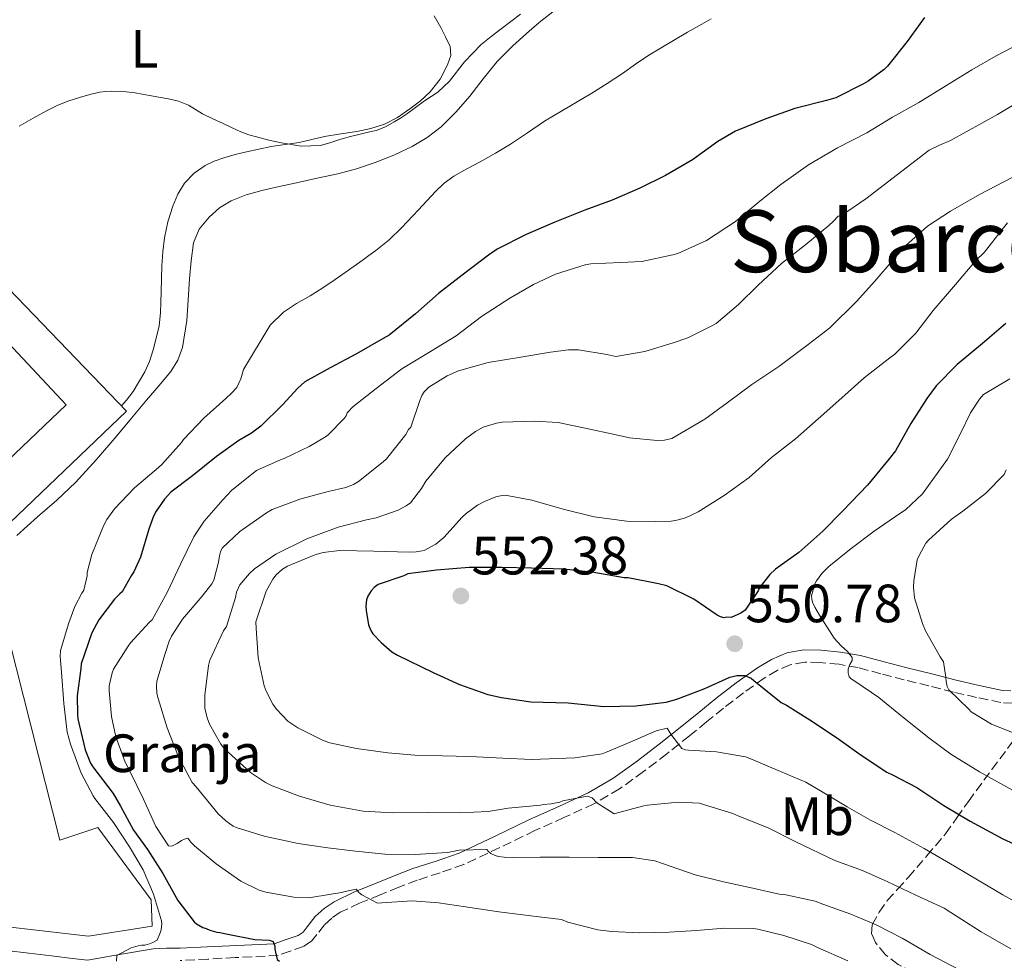
# Model space of a CAD drawing. Units: metres. Extents: x 556395 to 559871, y 4714782 to 4717123.
# Drawn here: x 557057 to 557241, y 4716016 to 4716191 of the extents above; entities that cross this region are included whole.
import ezdxf
from ezdxf.enums import TextEntityAlignment as Align

# ---------------------------------------------------------------- set-up
doc = ezdxf.new("R2010")
doc.units = ezdxf.units.M
doc.header["$MEASUREMENT"] = 0
doc.linetypes.add('DGN Style 3', pattern=[2.435890702152634, 1.739921930109024, -0.6959687720436097])
for name, color, linetype, lineweight in [('Camino', 7, 'DGN Style 3', 0), ('Cauce lineal', 142, 'Continuous', 13), ('Cota de punto acotado terreno', 7, 'Continuous', 0), ('Curva de nivel directora', 30, 'Continuous', 30), ('Curva de nivel intermedia', 30, 'Continuous', 0), ('destino de construcciones', 7, 'Continuous', 0), ('Etiqueta de uso rústico', 92, 'Continuous', 0), ('Línea de cambio de uso (parcela vista)', 92, 'Continuous', 0), ('Margen derecho', 7, 'Continuous', 0), ('Nave industrial', 1, 'Continuous', 13), ('Punto acotado terreno (símbolo)', 7, 'Continuous', 0), ('Texto de Área (paraje) menor', 7, 'Continuous', 0), ('Zona arbolada', 92, 'DGN Style 3', 0)]:
    doc.layers.add(name, color=color, linetype=linetype, lineweight=lineweight)
doc.styles.add('Style-Arial', font='arial.ttf')

# ---------------------------------------------------------------- blocks, each defined once
blk = doc.blocks.new('5PATER')
at = {"layer": 'Cauce lineal', "linetype": 'Continuous', "lineweight": 0}
h = blk.add_hatch(color=51, dxfattribs=at)
edge = h.paths.add_edge_path()
edge.add_ellipse((0, 0), major_axis=(-0.1095731443231308, -0.1110710700762829), ratio=0.9994222409660317, start_angle=0, end_angle=360)

msp = doc.modelspace()

# ---------------------------------------------------------------- linework, layer by layer
at = {"layer": 'Camino', "color": 7, "linetype": 'DGN Style 3', "lineweight": 0}
msp.add_polyline3d([(557242.2199999992, 4716063.52, 563.3800000000047), (557239.9999999997, 4716063.620000001, 562.8800000000048), (557235.4899999968, 4716064.580000003, 561.7599999999949), (557231.1599999995, 4716065.59, 560.6399999999995), (557226.6099999987, 4716066.730000002, 559.25), (557222.030000001, 4716067.87, 557.8800000000048), (557217.6799999991, 4716069.000000001, 557.0399999999937), (557213.4200000011, 4716070.12, 556.2200000000012), (557209.8899999994, 4716070.750000001, 555.2200000000013), (557206.3500000011, 4716071.080000003, 554.1600000000036), (557203.4999999991, 4716071.140000002, 553.1399999999994), (557200.8199999991, 4716070.65, 552.1699999999984), (557198.3799999983, 4716069.62, 551.5500000000029), (557195.98, 4716068.16, 550.9700000000012), (557192.1199999999, 4716065.430000001, 549.8000000000029), (557188.3799999983, 4716062.580000001, 548.5399999999936), (557185.2600000022, 4716060.030000002, 547.3200000000071), (557182.1000000017, 4716057.449999999, 546.1399999999994), (557177.8500000006, 4716054.11, 544.8500000000059), (557173.5199999987, 4716050.800000002, 543.5599999999978), (557169.0799999973, 4716047.580000001, 542.1999999999971), (557164.2899999997, 4716044.790000001, 540.8399999999967), (557158.7300000007, 4716042.25, 539.3300000000017), (557153.2999999992, 4716039.82, 537.8399999999965), (557146.769999998, 4716036.66, 536.1900000000024), (557140.0799999981, 4716033.52, 534.5899999999964), (557135.6799999992, 4716031.980000001, 533.529999999999), (557131.41, 4716030.600000001, 532.479999999996), (557127.979999999, 4716029.279999999, 531.6199999999955), (557124.5100000022, 4716027.890000002, 530.8099999999978), (557120.7100000002, 4716026.32, 530.0899999999965), (557117.0899999993, 4716024.630000004, 529.4400000000023), (557115.5300000013, 4716023.550000001, 529.0399999999936), (557114.1499999978, 4716022.320000002, 528.6000000000058), (557112.7799999998, 4716020.510000001, 527.8200000000071), (557111.7800000008, 4716019.260000002, 527.3899999999994), (557110.2600000007, 4716018.28, 527.0700000000071), (557107.7799999998, 4716017.400000001, 526.6199999999953), (557105.5599999981, 4716016.619999999, 526.1699999999985), (557097.5499999993, 4716016.220000002, 523.8800000000048), (557092.5, 4716015.939999999, 522.7200000000012), (557087.3599999992, 4716015.66, 521.550000000003)], dxfattribs=at)
at = {"layer": 'Cauce lineal', "color": 142, "linetype": 'Continuous', "lineweight": 13}
msp.add_polyline3d([(557156.6600000003, 4716192.029999999, 517.1999999999971), (557154.4400000004, 4716190.300000001, 517.1999999999971), (557152.29, 4716188.51, 517.1999999999971), (557149.2000000002, 4716185.74, 517.1999999999971), (557146.2699999996, 4716182.810000001, 517.1999999999971), (557143.7199999997, 4716179.619999999, 517.1699999999983), (557141.2300000004, 4716176.380000001, 517.0899999999965), (557138.6600000003, 4716173.449999999, 516.9499999999971), (557135.8899999997, 4716170.680000001, 516.8000000000029), (557133.2999999998, 4716168.680000001, 516.7100000000064), (557130.4600000001, 4716167.029999999, 516.6399999999994), (557127.0999999996, 4716165.4, 516.6000000000058), (557123.6299999999, 4716164.029999999, 516.570000000007), (557120.1600000003, 4716162.869999999, 516.5), (557116.6399999997, 4716161.91, 516.4499999999971), (557112.8200000003, 4716161.100000001, 516.4499999999971), (557108.9900000002, 4716160.279999999, 516.4499999999971), (557105.7400000002, 4716159.560000001, 516.4199999999983), (557102.5, 4716158.83, 516.3999999999943), (557099.6299999999, 4716158, 516.3699999999953), (557096.8300000001, 4716156.92, 516.3500000000058), (557094.6399999997, 4716155.640000001, 516.3500000000058), (557092.7199999997, 4716153.880000001, 516.3500000000058), (557090.8700000001, 4716151.65, 516.3500000000058), (557089.8200000003, 4716149.100000001, 516.3500000000058), (557089.3899999997, 4716145.74, 516.3500000000058), (557089.0899999999, 4716142.380000001, 516.3500000000058), (557088.8300000001, 4716138.52, 516.3600000000006), (557088.5599999996, 4716134.67, 516.3699999999953), (557087.7599999999, 4716129.66, 516.3699999999953), (557086.9100000003, 4716127.300000001, 516.3699999999953), (557085.5999999996, 4716125.210000001, 516.3699999999953), (557083.3399999999, 4716122.52, 516.3699999999953), (557081.0700000003, 4716119.83, 516.3699999999953), (557078.2999999998, 4716116.529999999, 516.3699999999953), (557075.5199999996, 4716113.230000001, 516.3699999999953), (557071.7699999996, 4716108.800000001, 516.3699999999953), (557067.8399999999, 4716104.52, 516.3699999999953), (557064.3700000001, 4716101.279999999, 516.3699999999953), (557060.7999999998, 4716098.140000001, 516.3699999999953), (557056.9600000001, 4716094.67, 516.3699999999953)], dxfattribs=at)
at = {"layer": 'Curva de nivel directora', "color": 30, "linetype": 'Continuous', "lineweight": 30, "flags": 128}
for points, elevation in [([(557225.8099999984, 4716190.980000001), (557222.5499999997, 4716186.530000002), (557218.8999999996, 4716181.970000002), (557218.2600000004, 4716181.340000001), (557215.2800000008, 4716179.15), (557214.4499999993, 4716178.689999999), (557209.2699999983, 4716176.060000001), (557207.5899999995, 4716175.580000001), (557201.6999999998, 4716174.100000001), (557196.2799999994, 4716172.180000001), (557190.629999999, 4716169.840000001), (557187.35, 4716167.940000001), (557182.6600000005, 4716164.53), (557177.6200000002, 4716161.630000001), (557172.8499999981, 4716159.250000001), (557167.6699999991, 4716157.060000001), (557162.5999999997, 4716155.150000001), (557157.0299999998, 4716152.960000001), (557151.6799999987, 4716150.67), (557146.3199999987, 4716147.910000001), (557144.7099999995, 4716146.789999999), (557139.7599999985, 4716143.11), (557135.4099999988, 4716139.699999999), (557131.0900000005, 4716135.890000001), (557126.1799999997, 4716131.91), (557125.109999999, 4716131.330000001), (557120.1299999991, 4716128.45), (557115.2199999985, 4716125.87), (557110.5499999991, 4716123.250000001), (557109.199999999, 4716122.100000001), (557106.3899999994, 4716119.010000001), (557102.3599999994, 4716115.039999999), (557100.6099999994, 4716113.710000001), (557098.230000001, 4716112.340000001), (557094.1200000006, 4716109.359999999), (557089.6500000001, 4716105.78), (557085.6, 4716102.740000002), (557084.3999999998, 4716101.470000001), (557082.8499999985, 4716099.220000001), (557082.3700000001, 4716098.29), (557081.4899999995, 4716095.87), (557079.9499999996, 4716090.690000001), (557078.709999999, 4716087.920000002), (557078.1900000004, 4716087.220000002), (557076.5499999998, 4716084.210000001), (557076.0999999982, 4716083.86), (557075.1199999994, 4716082.87), (557072.209999999, 4716078.990000002), (557070.9100000004, 4716076.590000002), (557068.9099999999, 4716070.830000001), (557068.8699999996, 4716069.990000002), (557068.1900000002, 4716064.880000001), (557068.2100000003, 4716061.470000001), (557068.3199999998, 4716060.630000002), (557069.6499999998, 4716054.850000001), (557070.66, 4716052.350000001), (557071.0699999991, 4716051.670000001), (557074.869999999, 4716046.74), (557076.2399999991, 4716044.350000001), (557078.6699999988, 4716039.91), (557081.2500000005, 4716036.34), (557084.1099999992, 4716031.840000001), (557086.8799999985, 4716026.850000001), (557089.9199999984, 4716022.850000001), (557090.39, 4716022.470000001), (557091.5399999989, 4716021.78), (557092.1899999994, 4716021.600000001), (557092.8699999988, 4716021.300000002), (557094.1799999987, 4716020.910000001), (557094.7199999995, 4716020.87), (557096.1799999991, 4716020.550000001), (557101.2300000007, 4716019.600000001), (557103.9100000006, 4716019.440000001), (557104.6599999995, 4716019.220000001), (557104.9099999997, 4716018.310000001), (557104.9099999997, 4716017.79), (557105.359999999, 4716015.859999999), (557105.8099999983, 4716015.52)], 525.0000000000001), ([(557240.9000000004, 4716134.109999999), (557236.5499999986, 4716130.380000001), (557231.8799999993, 4716126.500000001), (557227.99, 4716122.530000002), (557226.1999999996, 4716120.160000003), (557223.2699999993, 4716115.500000001), (557220.3899999983, 4716110.45), (557219.199999999, 4716108.960000001), (557215.169999999, 4716104.060000001), (557210.5800000002, 4716099.300000001), (557206.8499999996, 4716095.520000001), (557202.4199999995, 4716091.550000002), (557198.0699999998, 4716088.42), (557197.0100000004, 4716087.410000003), (557195.1599999997, 4716085.060000001), (557194.82, 4716084.380000001), (557192.4500000007, 4716080.830000003), (557191.6199999992, 4716080.240000002), (557189.8099999987, 4716079.470000001), (557188.9799999994, 4716079.500000002), (557188.4999999988, 4716079.36), (557187.8599999995, 4716079.58), (557187.2499999993, 4716079.900000001)], 550.0000000000001), ([(557187.2499999993, 4716079.900000001), (557182.8799999995, 4716082.87), (557177.8599999994, 4716085.310000001), (557176.3099999982, 4716085.730000001), (557170.6899999989, 4716086.79), (557169.9199999999, 4716086.830000001), (557164.3099999997, 4716087.78), (557158.6900000004, 4716088.400000002), (557152.709999999, 4716088.630000004), (557147.1599999992, 4716088.740000002), (557141.1199999996, 4716088.770000001), (557134.9900000008, 4716088.230000002), (557129.7000000002, 4716087.539999999), (557128.9299999991, 4716087.220000002), (557124.1500000001, 4716085.550000003), (557123.4399999994, 4716085.04), (557122.8499999993, 4716084.430000001), (557122.2399999991, 4716083.410000001), (557122.02, 4716082.710000001), (557121.8899999983, 4716081.550000001), (557121.9100000005, 4716080.74), (557122.3399999997, 4716078.050000001), (557122.7699999989, 4716077.040000001), (557123.2000000002, 4716076.420000002), (557124.709999999, 4716074.77), (557126.7199999985, 4716073.090000001), (557127.730000001, 4716072.470000002), (557134.3899999995, 4716069.190000001), (557139.3099999991, 4716066.980000001), (557144.5599999996, 4716065.12), (557147.11, 4716064.560000001), (557152.5799999995, 4716063.79), (557159.4900000006, 4716063.550000002), (557166.1299999991, 4716062.880000001), (557172.0799999991, 4716063.039999999), (557177.7499999999, 4716063.730000001), (557179.7500000005, 4716064.240000002), (557184.9499999994, 4716066.260000001), (557189.5899999996, 4716068.320000002), (557190.3899999998, 4716068.560000001), (557190.9100000006, 4716068.640000001), (557192.3900000004, 4716068.67), (557193.5700000004, 4716068.16), (557194.0699999989, 4716067.7), (557199.1200000005, 4716063.650000002), (557200.0999999995, 4716063.170000001), (557204.449999999, 4716060.400000002), (557209.4400000002, 4716057.120000001), (557213.9899999988, 4716053.820000002), (557218.79, 4716050.690000001), (557219.8600000006, 4716050.189999999), (557224.369999999, 4716047.810000001), (557229.3800000002, 4716044.51), (557234.2599999997, 4716041.600000001), (557240.3399999995, 4716038.300000001), (557245.3899999986, 4716036.029999999)], 550.0000000000001)]:
    msp.add_lwpolyline(points, dxfattribs=dict(at, elevation=elevation))
at = {"layer": 'Curva de nivel intermedia', "color": 30, "linetype": 'Continuous', "lineweight": 0, "flags": 128}
for points, elevation in [([(557057.3800000009, 4716170.789999999), (557059.9700000014, 4716172.279999999), (557062.6, 4716173.679999999), (557064.4800000021, 4716174.609999998), (557066.4199999999, 4716175.429999999), (557067.8000000012, 4716175.88), (557069.2000000007, 4716176.289999999), (557070.7800000008, 4716176.73), (557072.3900000001, 4716177.109999999), (557073.4600000008, 4716177.239999999), (557074.5300000014, 4716177.269999999), (557076.7400000021, 4716177.219999999), (557078.9500000003, 4716176.989999999), (557080.2900000014, 4716176.75), (557081.6399999993, 4716176.499999999), (557083.3899999994, 4716176.189999999), (557085.1399999995, 4716175.890000001), (557087.0500000007, 4716175.42), (557088.9000000013, 4716174.689999999), (557090.2100000011, 4716173.88), (557091.5099999999, 4716173.07), (557093.4299999998, 4716172.17), (557095.360000001, 4716171.27), (557097.0000000016, 4716170.5), (557098.64, 4716169.749999999), (557100.0800000017, 4716169.210000001), (557101.5599999992, 4716168.789999999), (557103.8500000003, 4716168.199999998), (557106.1600000014, 4716167.710000001), (557109.8200000004, 4716167.08), (557113.4600000016, 4716167.220000002), (557115.3500000003, 4716167.779999998), (557117.2400000013, 4716168.390000001), (557119.0100000015, 4716168.859999999), (557120.7900000007, 4716169.329999999), (557122.2800000015, 4716169.66), (557123.7800000014, 4716170), (557125.5200000004, 4716170.67), (557127.160000001, 4716171.570000002), (557128.3000000009, 4716172.269999999), (557129.4100000019, 4716173.010000001), (557131.0900000005, 4716174.249999999), (557132.7600000001, 4716175.509999999), (557134.0200000008, 4716176.289999999), (557135.2800000014, 4716177.09), (557137.4400000006, 4716179.15), (557140.2300000001, 4716182.729999999), (557143.3200000013, 4716185.99), (557145.180000001, 4716187.439999999), (557147.0600000008, 4716188.88), (557148.8500000011, 4716190.25), (557150.6399999993, 4716191.619999998)], 520), ([(557186.0800000003, 4716190.769999999), (557184.3400000014, 4716189.759999999), (557181.7300000007, 4716188.25), (557179.12, 4716186.739999999), (557176.7999999998, 4716185.38), (557174.4999999999, 4716183.999999999), (557172.05, 4716182.329999999), (557169.6200000005, 4716180.61), (557166.7800000019, 4716178.720000002), (557163.8899999994, 4716176.899999999), (557161.1700000014, 4716175.300000002), (557158.4500000012, 4716173.71), (557156.7600000014, 4716172.710000001), (557155.0800000007, 4716171.699999998), (557151.9500000014, 4716169.56), (557148.7999999998, 4716167.439999998), (557145.9600000011, 4716165.8), (557143.1100000013, 4716164.189999999), (557140.6600000014, 4716162.859999998), (557138.2300000018, 4716161.510000001), (557136.4400000015, 4716160.179999998), (557134.8200000009, 4716158.630000002), (557131.6800000005, 4716155.24), (557128.52, 4716151.869999997), (557126.2100000011, 4716149.680000001), (557123.7500000001, 4716147.67), (557122.4500000015, 4716146.749999999), (557121.1600000019, 4716145.83), (557118.6600000006, 4716144.039999999), (557116.1600000017, 4716142.259999999), (557113.8400000016, 4716140.720000001), (557111.4900000001, 4716139.230000001), (557108.9500000009, 4716137.84), (557106.5800000017, 4716136.230000001), (557104.0500000014, 4716133.77), (557099.1400000007, 4716125.570000002), (557098.5900000009, 4716123.84), (557097.8800000001, 4716122.210000002), (557096.91, 4716121.140000001), (557095.8100000003, 4716120.159999999), (557091.7300000011, 4716116.51), (557087.9699999993, 4716112.509999999)], 520), ([(557249.8900000004, 4716190.609999998), (557248.0000000015, 4716189.09), (557243.7500000002, 4716186.27), (557239.1200000012, 4716183.86), (557234.5999999995, 4716181.260000001), (557229.7500000013, 4716178.27), (557224.7100000011, 4716175.220000001), (557219.8600000006, 4716172.480000001), (557215.0400000016, 4716169.57), (557209.6000000011, 4716166.75), (557204.2400000012, 4716163.58), (557199.0900000014, 4716159.949999998), (557195.1399999995, 4716156.820000002)], 530.0000000000001), ([(557247.9099999999, 4716178.119999997), (557239.3600000005, 4716172.939999999), (557230.6000000007, 4716168.100000001), (557228.5800000001, 4716167.269999999), (557226.6399999999, 4716166.300000001), (557220.7700000004, 4716161.81), (557214.9000000008, 4716157.310000001), (557210.3600000012, 4716154.179999999), (557209.7000000017, 4716154.05), (557208.8700000002, 4716153.100000001), (557207.9900000019, 4716152.349999999), (557203.7000000003, 4716148.779999998), (557199.1900000019, 4716145.259999998), (557194.8400000001, 4716141.230000001), (557191.2000000011, 4716137.63), (557187.0599999994, 4716134.13), (557186.2600000014, 4716133.699999998), (557181.7799999998, 4716131.439999999), (557179.0300000006, 4716130.499999999), (557173.750000001, 4716128.899999999), (557168.3900000011, 4716127.989999999), (557166.6900000002, 4716128.32), (557161.4400000019, 4716129.189999999), (557159.5900000012, 4716129.199999998), (557156.2300000017, 4716128.789999999), (557150.6900000008, 4716127.869999998), (557144.6300000012, 4716126.869999999), (557139.1200000015, 4716125.300000001), (557137.0000000002, 4716124.369999998), (557133.5600000003, 4716122.29), (557132.7100000009, 4716121.390000002), (557132.3100000009, 4716120.720000001), (557131.8600000015, 4716119.619999998), (557130.2600000012, 4716114.829999999), (557129.8099999997, 4716114.390000001), (557129.2799999999, 4716113.439999999), (557125.7000000014, 4716108.949999998), (557125.0900000012, 4716108.369999999), (557120.48, 4716104.720000001), (557119.5600000013, 4716104.189999999), (557118.1300000009, 4716103.619999999), (557114.8699999996, 4716102.850000001), (557109.5700000001, 4716101.429999999), (557104.4500000017, 4716099.52), (557103.400000001, 4716098.9), (557098.4500000001, 4716095.439999999), (557095.1399999998, 4716092.340000001), (557094.8300000012, 4716091.63), (557094.6300000001, 4716090.900000001), (557094.4800000004, 4716089.759999999), (557093.5999999997, 4716086.369999998), (557093.230000001, 4716085.730000001), (557091.4100000014, 4716083.390000001), (557087.7600000014, 4716079.119999999), (557085.7000000007, 4716075.970000001), (557085.2699999993, 4716075.039999999), (557084.5499999995, 4716072.749999999), (557082.9900000015, 4716067.630000001), (557082.9000000021, 4716066.720000001), (557083.0099999994, 4716065.310000001), (557083.2500000009, 4716064.369999999), (557084.9100000015, 4716058.949999999)], 535), ([(557242.1000000007, 4716161.220000001), (557236.0400000011, 4716158.06), (557230.640000001, 4716155.010000001), (557226.3700000017, 4716152.179999999), (557222.3100000004, 4716148.619999998), (557219.9400000012, 4716145.970000002), (557216.5200000014, 4716141.999999999), (557213.1600000019, 4716138.189999999), (557208.2000000019, 4716133.3), (557204.1600000008, 4716130.189999999), (557198.6800000002, 4716126.099999999), (557193.670000001, 4716122.75), (557189.0599999998, 4716119.38), (557184.9300000014, 4716116.310000001), (557178.7900000014, 4716112.71), (557177.41, 4716112.430000001), (557176.0800000001, 4716112.369999997), (557170.9200000013, 4716112.849999998), (557168.4500000015, 4716113.389999999), (557162.6800000002, 4716114.67), (557157.6500000011, 4716115.67), (557153.240000001, 4716115.949999998), (557147.2500000009, 4716115.759999999), (557146.1800000002, 4716115.57), (557143.7000000014, 4716114.8), (557142.2800000019, 4716114.050000001), (557140.3900000011, 4716112.67), (557136.6300000014, 4716109.119999997), (557133.0100000005, 4716104.8), (557132.2300000003, 4716103.429999999), (557130.2000000008, 4716100.789999999)], 540.0000000000001), ([(557195.1399999995, 4716156.820000002), (557190.6300000012, 4716153.059999999), (557185.2399999999, 4716149.55), (557179.9100000013, 4716147.119999998), (557179.0000000015, 4716146.869999997), (557173.2000000012, 4716145.619999998), (557169.2800000008, 4716145.429999998), (557163.7300000008, 4716145.220000001), (557162.6900000013, 4716145.01), (557157.1600000015, 4716143.269999999), (557153.030000001, 4716141.359999998), (557148.6400000011, 4716138.83), (557143.3800000016, 4716135.380000001), (557138.6800000012, 4716131.829999999), (557133.9200000003, 4716128.869999997), (557128.5500000012, 4716125.649999999), (557123.7600000014, 4716122.050000001), (557119.4400000006, 4716118.640000001), (557118.37, 4716117.509999999), (557118.1800000002, 4716116.95), (557117.8100000012, 4716116.449999999), (557114.8699999996, 4716113.389999999), (557114.3700000013, 4716113.009999999), (557111.3499999993, 4716111.220000001), (557106.6900000012, 4716108.98), (557106.100000001, 4716108.800000001), (557101.5599999992, 4716106.789999999), (557101.0000000005, 4716106.34), (557096.9000000011, 4716103.039999999), (557095.2699999994, 4716101.349999998), (557091.8099999994, 4716097.380000001), (557090.5599999998, 4716095.51), (557089.8600000002, 4716094.42), (557087.4100000005, 4716089.390000001), (557084.9899999998, 4716084.210000001), (557082.0999999997, 4716079.01), (557081.6300000004, 4716078.580000001), (557078.0800000009, 4716074.710000002), (557077.6500000017, 4716074.099999999), (557074.9100000013, 4716069.81), (557074.6600000011, 4716069.140000001), (557074.1500000014, 4716066.75), (557074.1100000012, 4716065.810000001), (557074.5600000004, 4716061.01), (557075.3899999997, 4716057.269999999), (557077.0900000007, 4716052.529999999), (557078.13, 4716050.48), (557080.5000000015, 4716045.649999999), (557082.8300000007, 4716040.560000001), (557085.1399999995, 4716037.009999999), (557085.79, 4716036.960000002), (557086.7500000012, 4716037.409999998), (557087.6000000006, 4716037.99), (557088.1500000004, 4716038.24), (557088.7500000016, 4716038.430000001), (557089.3000000014, 4716037.67), (557089.9899999999, 4716036.99), (557093.9999999999, 4716033.630000001), (557098.610000001, 4716030.449999998), (557102.050000001, 4716028.720000001), (557103.2500000012, 4716028.4), (557108.4500000003, 4716027.439999999), (557111.3800000006, 4716027.33), (557111.9999999999, 4716027.439999999), (557117.3300000007, 4716028.289999999), (557118.0000000012, 4716028.510000001), (557120.070000001, 4716028.91), (557120.5899999995, 4716028.340000001), (557121.1200000015, 4716027.909999999), (557124.0499999997, 4716026.32), (557124.8499999997, 4716026.389999999), (557130.4800000002, 4716026.74), (557135.390000001, 4716026.369999999), (557140.3900000011, 4716025.619999998), (557146.6300000016, 4716024.710000001), (557152.5900000007, 4716023.990000002), (557158.2400000012, 4716023.3), (557159.4300000003, 4716022.819999999), (557165.0300000017, 4716021.389999999), (557167.5700000008, 4716021.09), (557172.8300000002, 4716020.789999999), (557178.2700000006, 4716020.949999998), (557183.3900000014, 4716021.269999999), (557188.6100000006, 4716021.7), (557193.9200000013, 4716021.619999999), (557194.7900000009, 4716021.489999999), (557199.6500000001, 4716020.289999999), (557204.770000001, 4716018.66), (557205.8700000006, 4716018.099999999), (557211.5200000012, 4716015.58)], 530.0000000000001), ([(557241.2500000013, 4716152.849999999), (557240.2300000021, 4716151.600000001), (557236.9199999997, 4716147.359999999), (557235.3500000006, 4716145.789999999), (557231.5400000017, 4716141.329999999), (557227.4100000011, 4716136.53), (557224.1800000012, 4716132.289999997), (557220.2600000007, 4716128.380000001), (557219.36, 4716127.71), (557214.5499999998, 4716123.98), (557210.3900000001, 4716120.300000001), (557206.0200000004, 4716116.349999999), (557201.7800000003, 4716112.689999999), (557197.300000001, 4716109.17), (557193.2000000017, 4716105.499999999), (557188.5500000003, 4716102.140000001), (557183.6999999998, 4716099.109999998), (557181.3200000017, 4716098), (557179.7500000005, 4716097.52), (557178.6600000019, 4716097.359999998), (557175.7800000006, 4716097.31), (557170.3899999994, 4716097.350000001), (557164.3200000009, 4716098.149999999), (557158.5600000008, 4716099.59), (557152.7699999994, 4716101.25), (557147.7600000004, 4716102.159999999), (557146.9000000021, 4716102.079999999), (557146.0400000016, 4716101.889999999), (557143.9200000004, 4716101.04), (557142.6300000006, 4716100.32), (557140.5600000009, 4716098.8), (557139.8099999998, 4716098.08), (557136.3699999999, 4716094.31), (557134.8700000001, 4716093.069999999), (557132.7500000012, 4716091.909999999), (557131.2000000001, 4716091.63), (557129.9700000006, 4716091.59), (557123.3800000013, 4716091.789999999), (557116.9500000007, 4716091.890000002), (557113.9199999997, 4716091.539999999), (557112.400000002, 4716091.109999998), (557107.2700000001, 4716088.980000001), (557106.3499999992, 4716088.429999999), (557105.1900000013, 4716087.390000001), (557104.5900000001, 4716086.59), (557103.3499999996, 4716084.350000001), (557101.4299999997, 4716078.659999999), (557101.4600000009, 4716077.470000001), (557101.8299999996, 4716071.949999999), (557102.9500000017, 4716066.740000002), (557103.3000000004, 4716065.730000001), (557104.5800000011, 4716063.31), (557105.2300000016, 4716062.4), (557107.3799999997, 4716060.189999999), (557109.2000000012, 4716058.909999999), (557113.9100000008, 4716056.550000001), (557115.1500000013, 4716056.15), (557120.1600000004, 4716055.09), (557125.9400000006, 4716054.26), (557130.980000001, 4716053.83), (557136.1599999998, 4716053.73), (557141.2000000002, 4716053.569999999), (557147.3300000012, 4716053.300000001), (557152.7699999994, 4716053.07), (557160.72, 4716053.359999998), (557165.8099999995, 4716054.11), (557166.4199999997, 4716054.349999999), (557171.0399999998, 4716056.27), (557175.8900000001, 4716058.390000001), (557177.940000002, 4716058.88), (557178.5900000002, 4716057.730000001), (557180.6700000013, 4716055.06), (557181.3600000018, 4716054.83), (557181.9100000019, 4716054.789999999), (557187.1199999996, 4716054.449999999), (557192.5100000009, 4716053.550000001), (557193.6200000019, 4716053.089999998), (557198.9900000007, 4716050.8), (557203.7100000015, 4716048.819999999), (557206.7699999993, 4716047.009999999), (557211.4299999995, 4716044.26), (557215.7600000014, 4716041.74), (557220.2899999998, 4716039.460000001), (557225.7000000011, 4716036.480000001), (557231.3499999995, 4716033.230000001), (557235.9400000006, 4716030.5), (557240.3400000016, 4716027.9), (557244.9300000004, 4716025.34)], 545), ([(557241.6700000016, 4716123.81), (557236.7899999999, 4716120.91), (557236.020000001, 4716120.019999999), (557234.3700000015, 4716117.52), (557232.560000001, 4716113.789999999), (557230.070000001, 4716108.91), (557228.4700000006, 4716106.640000002), (557225.4100000006, 4716102.449999998), (557222.2600000012, 4716099.459999999), (557221.3800000006, 4716098.9), (557216.4200000007, 4716095.470000001), (557212.1200000002, 4716092.269999999), (557207.9900000019, 4716088.930000001), (557206.7100000011, 4716087.600000001), (557205.7000000008, 4716086.259999999), (557205.4100000003, 4716085.699999999), (557204.8, 4716083.489999999), (557204.8500000014, 4716082.880000001), (557204.980000001, 4716082.269999999), (557205.360000001, 4716081.359999999), (557206.2300000004, 4716079.859999999), (557209.010000001, 4716075.619999999), (557210.2600000005, 4716074.180000001), (557211.4899999999, 4716073.100000001), (557212.3400000016, 4716072.029999999), (557212.3400000016, 4716071.439999999), (557211.8699999999, 4716070.689999999), (557211.5900000005, 4716069.84), (557211.5700000003, 4716069.15), (557211.7900000017, 4716068.42), (557212.1600000004, 4716068.050000001), (557212.9900000019, 4716067.499999999), (557217.3000000013, 4716064.539999999), (557221.6700000011, 4716060.99), (557226.610000001, 4716057.060000001), (557230.7100000002, 4716054.05), (557235.9900000021, 4716050.720000002), (557242.1299999999, 4716047.330000001)], 555.0000000000001), ([(557087.9699999993, 4716112.509999999), (557087.5700000015, 4716111.949999999), (557083.8900000001, 4716107.859999999), (557083.2799999999, 4716107.329999999), (557078.8499999997, 4716103.539999999), (557075.0900000002, 4716099.619999998), (557073.7100000011, 4716097.680000001), (557073.0899999997, 4716096.470000001), (557070.8800000013, 4716091.140000001), (557070.0499999998, 4716087.779999998), (557070.0499999998, 4716087.199999999), (557069.3900000005, 4716084.509999998), (557069.0100000005, 4716083.970000001), (557067.7300000021, 4716081.490000002), (557066.6400000012, 4716078.429999999), (557065.0699999998, 4716073.310000001), (557065.0300000019, 4716072.21), (557065.2700000011, 4716069.249999999), (557065.6700000011, 4716063.439999999), (557066.3399999995, 4716058.100000001), (557066.9299999997, 4716055.869999999), (557068.900000001, 4716050.509999999), (557071.1200000005, 4716046.26), (557071.4600000002, 4716045.810000001), (557074.9299999992, 4716041.329999999), (557077.9199999999, 4716036.83), (557080.4500000002, 4716032.5), (557082.3900000004, 4716027.989999999), (557083.87, 4716023.07), (557083.8900000001, 4716022.509999999), (557083.7800000006, 4716021.349999999), (557083.6300000009, 4716020.800000002), (557083.0400000007, 4716019.46), (557082.2699999996, 4716019.009999999), (557081.6500000005, 4716018.749999999), (557080.7699999998, 4716018.550000001), (557080.2300000011, 4716018.529999998), (557079.5100000014, 4716018.419999998), (557078.2400000017, 4716018.05), (557075.5500000007, 4716016.579999999), (557075.5100000004, 4716015.52)], 520), ([(557241.0000000009, 4716106.909999999), (557240.6299999999, 4716106.06), (557237.1100000017, 4716102.49), (557232.9200000007, 4716099.23), (557230.7300000003, 4716097.680000001), (557226.5500000005, 4716093.84), (557226.060000001, 4716093.289999999), (557224.8300000017, 4716091.100000001), (557224.4400000006, 4716090.140000001), (557223.79, 4716086.279999998), (557223.7499999999, 4716085.080000001), (557223.9600000001, 4716083.130000002), (557225.4199999997, 4716078.319999999), (557225.9600000004, 4716076.970000002), (557228.7300000021, 4716072.109999999), (557229.310000001, 4716071.210000001), (557229.7800000004, 4716068.27), (557229.8000000005, 4716067.55), (557230.0100000006, 4716066.59), (557230.3400000014, 4716065.999999999), (557234.0200000005, 4716062.4), (557234.4699999997, 4716061.899999999), (557238.2800000008, 4716059.640000001), (557243.0799999997, 4716057.710000001)], 560), ([(557130.2000000008, 4716100.789999999), (557129.3600000005, 4716100.179999999), (557127.9099999998, 4716099.41), (557123.8100000004, 4716097.989999998), (557122.02, 4716097.630000001), (557116.7400000006, 4716096.21), (557110.8799999999, 4716094.100000001), (557105.1500000011, 4716091.199999998), (557101.1700000003, 4716088.51), (557100.2100000014, 4716087.650000001), (557098.4299999999, 4716085.489999999), (557097.8399999999, 4716084.130000001), (557097.6500000021, 4716083.140000001), (557095.9199999998, 4716077.749999999), (557095.3800000012, 4716076.949999999), (557092.8200000019, 4716071.509999999), (557092.5899999995, 4716070.55), (557091.9099999999, 4716065.029999998), (557091.9400000012, 4716062.579999999), (557092.3400000012, 4716060.8), (557092.7900000006, 4716059.619999999), (557094.8700000015, 4716055.909999999), (557095.6000000002, 4716055.04), (557100.4200000014, 4716050.63), (557103.22, 4716048.770000001), (557104.4699999995, 4716048.16), (557109.540000001, 4716046.210000001), (557115.2200000007, 4716044.53), (557121.3499999995, 4716043.430000001), (557126.8800000015, 4716043.15), (557133.3500000002, 4716043.199999998), (557139.3099999991, 4716043.15), (557144.6400000001, 4716043.380000001), (557148.3400000016, 4716044), (557154.3400000008, 4716044.53), (557154.9300000009, 4716044.659999999), (557156.3500000002, 4716044.77), (557157.9500000007, 4716045.109999998), (557158.5300000017, 4716045.33), (557163.010000001, 4716046.230000001), (557163.9400000009, 4716045.890000002), (557164.8500000006, 4716044.98), (557168.0500000013, 4716042.930000001), (557168.7100000008, 4716043.119999999), (557173.5900000001, 4716044.449999999), (557174.2600000007, 4716044.55), (557180.0000000007, 4716045.09), (557183.9099999999, 4716044.930000001), (557184.6699999999, 4716044.689999999), (557190.1100000005, 4716043.01), (557191.2500000005, 4716042.5), (557196.6900000008, 4716040.319999998), (557201.8300000017, 4716037.739999999), (557209.1100000016, 4716034.259999999), (557214.2400000015, 4716032.42), (557218.9500000009, 4716030.300000001), (557224.1900000002, 4716027.819999999), (557229.4299999995, 4716025.42), (557230.6699999999, 4716024.61), (557236.3499999996, 4716021.019999998), (557241.8700000005, 4716017.84)], 540.0000000000001), ([(557084.9100000015, 4716058.949999999), (557087.0400000017, 4716053.539999997), (557089.5899999999, 4716048.789999999), (557090.2900000017, 4716047.939999999), (557094.42, 4716042.949999999), (557095.8300000004, 4716041.62), (557097.2200000007, 4716040.660000001), (557097.7300000003, 4716040.429999999), (557102.9500000017, 4716038.77), (557109.2800000019, 4716037.439999999), (557114.7699999991, 4716036.609999998), (557119.9200000013, 4716036), (557125.3799999995, 4716035.439999999), (557131.0600000013, 4716035.350000001), (557137.0300000015, 4716035.759999999), (557139.2000000018, 4716036.189999999), (557144.3499999995, 4716036.34), (557144.7100000016, 4716035.940000001), (557145.1400000007, 4716035.59), (557145.940000001, 4716035.189999999), (557146.5600000002, 4716035.010000001), (557147.6200000017, 4716034.869999999), (557149.3000000004, 4716034.850000001), (557154.3099999995, 4716034.869999999), (557159.7000000008, 4716034.869999999), (557165.0899999997, 4716034.829999999), (557171.4600000001, 4716034.82), (557175.6300000009, 4716034.230000001), (557177.03, 4716033.73), (557183.1200000009, 4716031.600000001), (557188.4299999995, 4716030.300000001), (557193.8400000009, 4716029.140000001), (557198.7400000005, 4716027.980000001), (557200.000000001, 4716027.869999999), (557205.4300000003, 4716026.689999999), (557206.9000000011, 4716026.159999999), (557212.1100000013, 4716024.3), (557216.8200000008, 4716022.300000001), (557221.6199999999, 4716019.84), (557226.8500000001, 4716016.8), (557232.3200000017, 4716013.939999999)], 535)]:
    msp.add_lwpolyline(points, dxfattribs=dict(at, elevation=elevation))
at = {"layer": 'Línea de cambio de uso (parcela vista)', "color": 92, "linetype": 'Continuous', "lineweight": 0, "elevation": 519.679999999993, "flags": 128}
msp.add_lwpolyline([(557078.6100000005, 4716121.449999999), (557077.3300000001, 4716119.83), (557076.3899999997, 4716118.82)], dxfattribs=at)
at = {"layer": 'Línea de cambio de uso (parcela vista)', "color": 92, "linetype": 'Continuous', "lineweight": 0}
msp.add_polyline3d([(557134.5999999996, 4716191.300000001, 520.6300000000047), (557135.7999999998, 4716189.109999999, 520.4400000000023), (557136.7100000001, 4716187.380000001, 520.3800000000047), (557137.5700000003, 4716185.630000001, 520.3500000000058), (557137.7000000002, 4716183.92, 520.3399999999965), (557137.0800000001, 4716182.180000001, 520.3300000000017), (557135.6699999999, 4716179.539999999, 520.2599999999948), (557133.8399999999, 4716177.199999999, 520.1900000000023), (557132.0099999999, 4716175.5, 520.1399999999994), (557130.04, 4716173.99, 520.1100000000006), (557127.7699999996, 4716172.430000001, 520.1100000000006), (557125.3499999996, 4716171.189999999, 520.1100000000006), (557122.7999999998, 4716170.380000001, 520.1100000000006), (557120.2000000002, 4716169.83, 520.1100000000006), (557117.1900000004, 4716169.350000001, 520.0500000000029), (557114.2000000002, 4716168.850000001, 520), (557111.8300000001, 4716168.310000001, 520), (557109.4600000001, 4716167.779999999, 520), (557106.8600000005, 4716167.4, 520), (557104.2599999999, 4716167.01, 520), (557101.9600000001, 4716166.539999999, 520), (557099.6699999999, 4716166.029999999, 520), (557097.54, 4716165.51, 520), (557095.4299999997, 4716164.930000001, 520), (557093.6799999997, 4716164.289999999, 520), (557091.9900000002, 4716163.460000001, 520), (557089.9100000003, 4716162.050000001, 520), (557088.1600000003, 4716160.210000001, 520), (557086.8799999999, 4716158.140000001, 520), (557085.9699999997, 4716155.92, 520), (557085.0599999996, 4716153.01, 520), (557084.4199999999, 4716150.050000001, 520), (557084.0899999999, 4716147.439999999, 519.9700000000012), (557083.9100000003, 4716144.82, 519.9499999999971), (557083.8600000005, 4716142.42, 519.9499999999971), (557083.8099999996, 4716140.02, 519.9499999999971), (557083.7599999999, 4716138.039999999, 519.9499999999971), (557083.7000000002, 4716136.07, 519.9499999999971), (557083.4000000004, 4716133.699999999, 519.9499999999971), (557082.8799999999, 4716131.359999999, 519.9499999999971), (557082.3200000003, 4716129.189999999, 519.8999999999943), (557081.6200000001, 4716127.060000001, 519.820000000007), (557080.7699999996, 4716125.100000001, 519.7299999999959), (557078.6100000005, 4716121.449999999, 519.679999999993)], dxfattribs=at)
at = {"layer": 'Margen derecho', "color": 7, "linetype": 'Continuous', "lineweight": 0}
msp.add_polyline3d([(557055.0000000005, 4716017.560000001, 518.779999999999), (557059.1800000002, 4716017.040000002, 518.9400000000026), (557063.389999999, 4716016.529999999, 519.1499999999941), (557067.3200000006, 4716016.060000001, 519.3399999999965), (557070.1000000013, 4716015.720000001, 519.6100000000007), (557076.0699999993, 4716016.810000001, 520.25), (557082.3099999976, 4716017.870000001, 521.0200000000041), (557084.8099999988, 4716017.980000001, 521.2200000000013), (557087.3099999977, 4716017.940000001, 521.550000000003), (557092.3700000005, 4716018.220000002, 522.7200000000012), (557104.8000000003, 4716018.77, 526.1699999999985), (557107.030000001, 4716019.550000002, 526.6199999999953), (557109.2500000005, 4716020.340000001, 527.0700000000071), (557110.2299999995, 4716020.970000001, 527.3899999999994), (557110.9800000004, 4716021.91, 527.8200000000071), (557112.4699999992, 4716023.87, 528.6000000000058), (557114.1200000009, 4716025.350000001, 529.0399999999936), (557115.9499999993, 4716026.61, 529.4400000000023), (557119.7899999993, 4716028.41, 530.0899999999965), (557123.6499999973, 4716030.000000001, 530.8099999999978), (557127.1400000008, 4716031.4, 531.6199999999955), (557130.6400000012, 4716032.750000001, 532.479999999996), (557134.9599999995, 4716034.140000001, 533.529999999999), (557139.2199999975, 4716035.630000002, 534.5899999999964), (557145.789999999, 4716038.720000001, 536.1900000000024), (557152.3400000003, 4716041.890000001, 537.8399999999965), (557157.7899999997, 4716044.320000002, 539.3300000000017), (557163.2300000001, 4716046.820000002, 540.8399999999967), (557167.839999999, 4716049.500000001, 542.1999999999971), (557172.1599999997, 4716052.630000004, 543.5599999999978), (557176.449999999, 4716055.910000001, 544.8500000000059), (557180.6700000013, 4716059.230000001, 546.1399999999994), (557183.8200000006, 4716061.800000001, 547.3200000000071), (557186.9600000011, 4716064.369999999, 548.5399999999936), (557190.7699999998, 4716067.270000001, 549.8000000000029), (557194.7199999993, 4716070.060000001, 550.9700000000012), (557197.3399999989, 4716071.66, 551.5500000000029), (557200.1599999997, 4716072.850000001, 552.1699999999984), (557203.3200000003, 4716073.42, 553.1399999999994), (557206.4800000008, 4716073.359999999, 554.1600000000036), (557210.1900000012, 4716073.010000001, 555.2200000000013), (557213.9100000006, 4716072.350000001, 556.2200000000012), (557218.2600000004, 4716071.210000001, 557.0399999999937), (557222.5899999999, 4716070.08, 557.8800000000048), (557227.1600000008, 4716068.940000001, 559.25), (557231.6999999982, 4716067.810000001, 560.6399999999995), (557235.9800000008, 4716066.810000001, 561.7599999999949), (557240.2899999979, 4716065.890000002, 562.8800000000048), (557241.8500000003, 4716065.82, 563.3800000000047)], dxfattribs=at)
at = {"layer": 'Nave industrial', "color": 1, "linetype": 'Continuous', "lineweight": 13}
for points in [[(557077.3499999996, 4716117.83, 524.6000000000058), (557055.6200000001, 4716097.07, 524.3600000000006), (557049.8300000001, 4716102.02, 524.320000000007), (557001.1100000005, 4716069.52, 524.7299999999959), (556997.1100000005, 4716075.33, 524.6699999999983), (557044.2100000001, 4716106.960000001, 524.5399999999936), (557040.0700000003, 4716110.140000001, 524.4400000000023), (557002.1299999999, 4716085.49, 523.3999999999943), (556998.0800000001, 4716091.84, 523.4400000000023), (557034.7199999997, 4716115.680000001, 524.0800000000017), (557026.5300000003, 4716122.9, 524.0800000000017), (557031.7300000004, 4716128.74, 524.0599999999977), (557055.2199999997, 4716108.550000001, 523.8699999999953), (557066.0999999996, 4716118.970000001, 523.8699999999953), (557034.5499999998, 4716152.640000001, 524.8600000000006), (557038.1600000003, 4716158.470000001, 524.8600000000006)], [(557054.1799999997, 4716080.710000001, 526.2400000000052), (557064.9299999997, 4716038.07, 526.0800000000017), (557072, 4716040.430000001, 525.8800000000047), (557081.9400000004, 4716026.949999999, 525.8000000000029), (557082.1299999999, 4716022.029999999, 525.8000000000029), (557070.3099999996, 4716020.189999999, 525.820000000007), (557045.4900000002, 4716023.029999999, 524.3000000000029), (557044.4800000004, 4716026.529999999, 524.3000000000029), (557047.1500000004, 4716027.24, 526.6199999999953), (557035.4699999997, 4716070.529999999, 526.2400000000052)]]:
    msp.add_polyline3d(points, close=True, dxfattribs=at)
for points in [[(557038.1600000003, 4716158.470000001, 524.8600000000006), (557077.3499999996, 4716117.83, 524.6000000000058), (557055.6200000001, 4716097.07, 524.3600000000006), (557049.8300000001, 4716102.02, 524.320000000007), (557001.1100000005, 4716069.52, 524.7299999999959), (556997.1100000005, 4716075.33, 524.6699999999983), (557044.2100000001, 4716106.960000001, 524.5399999999936), (557040.0700000003, 4716110.140000001, 524.4400000000023), (557002.1299999999, 4716085.49, 523.3999999999943), (556998.0800000001, 4716091.84, 523.4400000000023), (557034.7199999997, 4716115.680000001, 524.0800000000017), (557026.5300000003, 4716122.9, 524.0800000000017), (557031.7300000004, 4716128.74, 524.0599999999977), (557055.2199999997, 4716108.550000001, 523.8699999999953), (557066.0999999996, 4716118.970000001, 523.8699999999953), (557034.5499999998, 4716152.640000001, 524.8600000000006), (557038.1600000003, 4716158.470000001, 524.8600000000006)], [(557064.9299999997, 4716038.07, 526.0800000000017), (557072, 4716040.430000001, 525.8800000000047), (557081.9400000004, 4716026.949999999, 525.8000000000029), (557082.1299999999, 4716022.029999999, 525.8000000000029), (557070.3099999996, 4716020.189999999, 525.820000000007), (557045.4900000002, 4716023.029999999, 524.3000000000029), (557044.4800000004, 4716026.529999999, 524.3000000000029), (557047.1500000004, 4716027.24, 526.6199999999953), (557035.4699999997, 4716070.529999999, 526.2400000000052), (557054.1799999997, 4716080.710000001, 526.2400000000052), (557064.9299999997, 4716038.07, 526.0800000000017)]]:
    msp.add_polyline3d(points, dxfattribs=at)
at = {"layer": 'Zona arbolada', "color": 92, "linetype": 'DGN Style 3', "lineweight": 0}
msp.add_polyline3d([(557242.1100000005, 4716005.970000001, 537.9199999999983), (557238.8700000001, 4716007.100000001, 537.2100000000064), (557235.7300000004, 4716008.529999999, 536.6199999999953), (557232.5899999999, 4716009.970000001, 536.1900000000023), (557229.5899999999, 4716011.16, 535.8999999999943), (557226.5800000001, 4716012.34, 535.679999999993), (557223.7100000001, 4716013.550000001, 535.5099999999948), (557220.8799999999, 4716014.91, 535.3999999999943), (557218.54, 4716016.710000001, 535.4600000000064), (557216.6900000004, 4716019.01, 536.029999999999), (557215.9500000002, 4716020.66, 536.779999999999), (557216.0800000001, 4716022.289999999, 537.7400000000052), (557217.3600000005, 4716024.67, 539.4900000000052), (557218.8700000001, 4716026.800000001, 541.3099999999977), (557220.7800000003, 4716028.91, 543.7899999999936), (557222.7699999996, 4716031.119999999, 546.1900000000023), (557226.2400000002, 4716035.15, 548.779999999999), (557229.6799999997, 4716039.230000001, 551.1999999999971), (557231.7999999998, 4716042.189999999, 553.529999999999), (557233.9500000002, 4716045.26, 555.6300000000047), (557238.3399999999, 4716051.180000001, 558.5099999999948), (557242.7199999997, 4716057.09, 561.3899999999994)], dxfattribs=at)
msp.add_polyline3d([(557242.1100000005, 4716005.970000001, 537.9199999999983), (557238.8700000001, 4716007.100000001, 537.2100000000064), (557235.7300000004, 4716008.529999999, 536.6199999999953), (557232.5899999999, 4716009.970000001, 536.1900000000023), (557229.5899999999, 4716011.16, 535.8999999999943), (557226.5800000001, 4716012.34, 535.679999999993), (557223.7100000001, 4716013.550000001, 535.5099999999948), (557220.8799999999, 4716014.91, 535.3999999999943), (557218.54, 4716016.710000001, 535.4600000000064), (557216.6900000004, 4716019.01, 536.029999999999), (557215.9500000002, 4716020.66, 536.779999999999), (557216.0800000001, 4716022.289999999, 537.7400000000052), (557217.3600000005, 4716024.67, 539.4900000000052), (557218.8700000001, 4716026.800000001, 541.3099999999977), (557220.7800000003, 4716028.91, 543.7899999999936), (557222.7699999996, 4716031.119999999, 546.1900000000023), (557226.2400000002, 4716035.15, 548.779999999999), (557229.6799999997, 4716039.230000001, 551.1999999999971), (557231.7999999998, 4716042.189999999, 553.529999999999), (557233.9500000002, 4716045.26, 555.6300000000047), (557238.3399999999, 4716051.180000001, 558.5099999999948), (557242.7199999997, 4716057.09, 561.3899999999994)], dxfattribs=at)

# ---------------------------------------------------------------- block references
at = {"layer": 'Punto acotado terreno (símbolo)', "color": 7, "linetype": 'Continuous', "lineweight": 0, "xscale": 10, "yscale": 10, "zscale": 10}
for p in [(557139.5399999995, 4716083.449999999, 552.3800000000047), (557190.4899999981, 4716074.560000001, 550.7799999999993)]:
    msp.add_blockref('5PATER', p, dxfattribs=at)

# ---------------------------------------------------------------- texts
at = {"layer": 'Cota de punto acotado terreno', "color": 7, "linetype": 'Continuous', "lineweight": 0, "style": 'Style-Arial'}
for s, p in [('552.38', (557141.5300000014, 4716087.449999999, 552.3800000000047)), ('550.78', (557192.4800000001, 4716078.56, 550.779999999999))]:
    msp.add_text(s, height=7.000000000000002, dxfattribs=at).set_placement(p)
at = {"layer": 'destino de construcciones', "color": 7, "linetype": 'Continuous', "lineweight": 0, "style": 'Style-Arial'}
msp.add_text('Granja', height=7.000000000000002, dxfattribs=at).set_placement((557087.7173820233, 4716054.20001, 532.279999999999), align=Align.MIDDLE_CENTER)
at = {"layer": 'Etiqueta de uso rústico', "color": 92, "linetype": 'Continuous', "lineweight": 0, "style": 'Style-Arial'}
for s, p in [('L', (557080.6914203808, 4716185.19001, 521.2599999999948)), ('Mb', (557205.8202462432, 4716042.480010001, 542.5599999999977))]:
    msp.add_text(s, height=7.000000000000002, dxfattribs=at).set_placement(p, align=Align.MIDDLE_CENTER)
at = {"layer": 'Texto de Área (paraje) menor', "color": 7, "linetype": 'Continuous', "lineweight": 0, "style": 'Style-Arial'}
msp.add_text('Sobarco', height=11.5, dxfattribs=at).set_placement((557220.1323994613, 4716149.41001, 535.8000000000029), align=Align.MIDDLE_CENTER)

doc.saveas('drawing.dxf')
